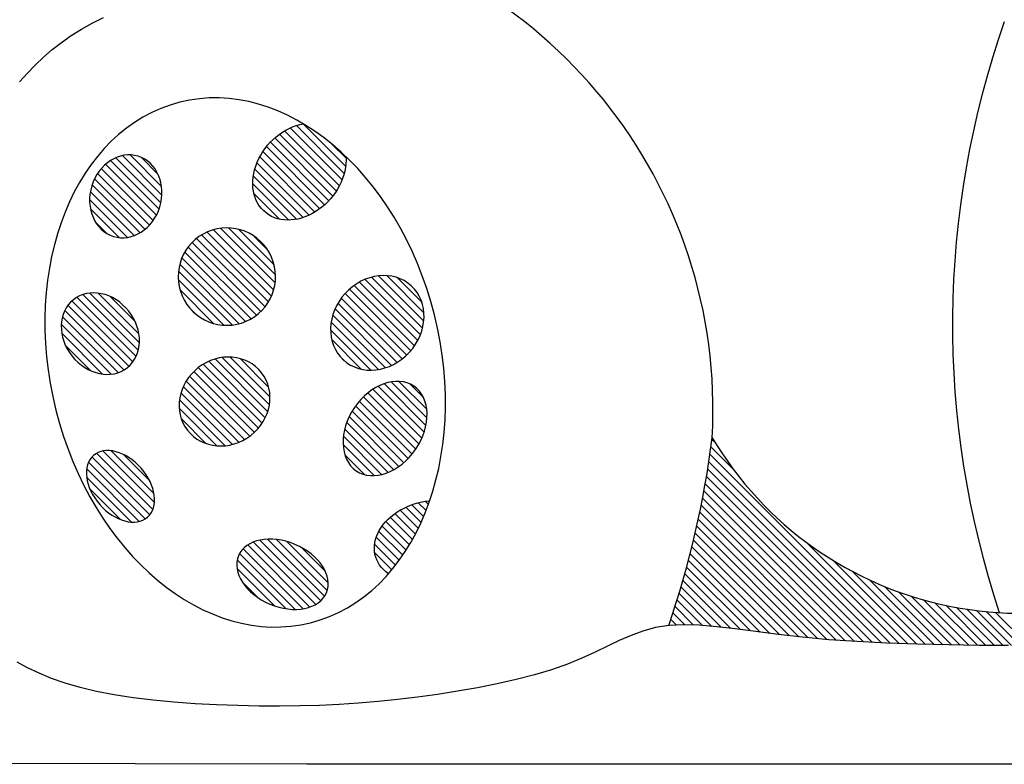
# Model space of a CAD drawing. Units: metres. Extents: x 347 to 408.6, y 4.3 to 19.3.
# Drawn here: x 401.2 to 401.4, y 11.2 to 11.4 of the extents above; entities that cross this region are included whole.
import ezdxf

# ---------------------------------------------------------------- set-up
doc = ezdxf.new("R2010")
doc.units = ezdxf.units.M
doc.layers.add('lines', color=2, linetype='Continuous')

msp = doc.modelspace()

# ---------------------------------------------------------------- linework, layer by layer
at = {"layer": 'lines'}
for p, q in [((401.20373596733, 11.35841082902456), (401.2059091477963, 11.35950887516751)), ((401.1997130462073, 11.35601669994898), (401.2016728133126, 11.35724834986044)), ((401.2016728133126, 11.35724834986044), (401.20373596733, 11.35841082902456)), ((401.1978500264991, 11.35471114156493), (401.1997130462073, 11.35601669994898)), ((401.1943886197, 11.35186282281333), (401.1960771146728, 11.35332693698487)), ((401.1960771146728, 11.35332693698487), (401.1978500264991, 11.35471114156493)), ((401.1927826445858, 11.35033143297491), (401.1943886197, 11.35186282281333)), ((401.1912582408145, 11.34874887572673), (401.1927826445858, 11.35033143297491)), ((401.1898144598849, 11.34713125932316), (401.1912582408145, 11.34874887572673)), ((401.2517756399352, 11.32831906518035), (401.2418038795327, 11.3382908255829)), ((401.252181491905, 11.32954662987535), (401.2429856779377, 11.3387424438391)), ((401.2524527538076, 11.33090878463221), (401.24430206641, 11.33905947203434)), ((401.2499876517209, 11.32520680339471), (401.2388289166079, 11.33636553851406)), ((401.250665926545, 11.32616194524266), (401.2397382921658, 11.3370895796173)), ((401.2512650126987, 11.32719627575111), (401.240726856387, 11.33773443206005)), ((401.2484098396267, 11.32351778216466), (401.2372314279523, 11.33469619384081)), ((401.2492350743228, 11.32432596412886), (401.2379938436238, 11.3355671948278)), ((401.2525271307636, 11.33246782434011), (401.2497965019315, 11.33519845317582)), ((401.2169612649773, 11.32393144018837), (401.2083164338142, 11.33257627134785)), ((401.2171561473328, 11.32536997449856), (401.2095547122694, 11.33297140955651)), ((401.217091326816, 11.3270682116748), (401.2110526935899, 11.33310684490002)), ((401.2164304595603, 11.32936249559711), (401.2131467216636, 11.33264623349746)), ((401.2465332497409, 11.32212753871713), (401.2359327170739, 11.33272807138596)), ((401.2475106993111, 11.32278350581541), (401.2365429178858, 11.33375128723887)), ((401.2160929012057, 11.32153297062936), (401.2063184759641, 11.33130739586827)), ((401.2165944998228, 11.32266478867891), (401.2072500381578, 11.33200925033847)), ((401.2454689215915, 11.32155845020802), (401.2354093948557, 11.33161797694387)), ((401.2147445479964, 11.31961449051263), (401.204800507559, 11.3295585309464)), ((401.2154739447101, 11.32051851046012), (401.2055042716488, 11.33048818351867)), ((401.2430069504803, 11.32075358798679), (401.2346960652026, 11.32906447326181)), ((401.2443026011492, 11.32109135398363), (401.2349880649158, 11.33040589021525)), ((401.2129428102448, 11.31814939493538), (401.2037359236888, 11.32735628148507)), ((401.2139038352211, 11.31882178661849), (401.2042080595234, 11.32851756232171)), ((401.241526283407, 11.32060083839801), (401.234589081901, 11.32753803989849)), ((401.2118406065088, 11.31761818200115), (401.203404966614, 11.32605382189954)), ((401.2397093858849, 11.32078431924978), (401.234818329041, 11.32567537609461)), ((401.2105527061317, 11.31727266571974), (401.2032597061875, 11.32456566566211)), ((401.2089667755022, 11.31722517968078), (401.2034124759989, 11.32277947918041)), ((401.2064912797027, 11.31806725881719), (401.2044548109948, 11.32010372752606)), ((401.2376245295195, 11.30490159230644), (401.224776816412, 11.31774930541937)), ((401.2381844409642, 11.30597509753201), (401.2258503216322, 11.31830921685864)), ((401.2386190089633, 11.30717394619236), (401.227049170298, 11.31874378486313)), ((401.2389009344874, 11.30852543733303), (401.2284006614386, 11.3190257103864)), ((401.2389762256676, 11.31008356282049), (401.2299587869234, 11.31910100156378)), ((401.238713375194, 11.31197982995613), (401.2318550540617, 11.31883815109299)), ((401.2374631670787, 11.31486345473908), (401.2347386788419, 11.31758794297397)), ((401.2353050660709, 11.30232080576238), (401.2221960298662, 11.3154298419698)), ((401.2361801584152, 11.30307913008195), (401.2229543541866, 11.31630493431507)), ((401.2369539886963, 11.30393871646478), (401.2238139405704, 11.31707876459708)), ((401.2343259375516, 11.30166651762042), (401.2215417417206, 11.31445071344783)), ((401.2320145508234, 11.30071107101989), (401.2205862951191, 11.31213932671866)), ((401.2332344917554, 11.30112454674904), (401.2209997708519, 11.31335926765436)), ((401.2306360335601, 11.30045617161736), (401.2203313957175, 11.31076080945726)), ((401.2674546517187, 11.30120613674566), (401.2587664581474, 11.30989433031604)), ((401.267478461948, 11.30281574317664), (401.2603587146036, 11.30993549052104)), ((401.2290382187743, 11.3004205697392), (401.2202957938384, 11.30916299467057)), ((401.2656764910312, 11.29645063077018), (401.2540803520565, 11.3080467697458)), ((401.266293425771, 11.29746711269885), (401.2550794840167, 11.30868105445401)), ((401.2668099268662, 11.29858402826662), (401.256179049607, 11.30921490552313)), ((401.2672081210362, 11.2998192507624), (401.2573969221371, 11.30963044966333)), ((401.2670653129203, 11.30486230886649), (401.2623879303242, 11.30953969146717)), ((401.2126157423004, 11.29560862957473), (401.2019359157598, 11.3062884561144)), ((401.2128296895348, 11.29702809900058), (401.2032764157952, 11.30658137274563)), ((401.212732280906, 11.29875892429422), (401.2049282716939, 11.30656293350907)), ((401.2270650423775, 11.30076032946667), (401.2206355535704, 11.30718981827826)), ((401.2641752511659, 11.29468503730945), (401.2523494585362, 11.30651082993458)), ((401.2649688922425, 11.29552481289952), (401.2531718841597, 11.30732182098049)), ((401.2107970787506, 11.29252704312725), (401.1990912374927, 11.30423288438973)), ((401.2115724401042, 11.29338509844033), (401.199870323409, 11.30508721513465)), ((401.2121837511036, 11.29440720410761), (401.2008134596867, 11.30577749552353)), ((401.2120039168835, 11.30112070498521), (401.2072110829936, 11.30591353887516)), ((401.2623285488767, 11.29326490626713), (401.2509640274397, 11.30462942770404)), ((401.2632962037783, 11.29393066803399), (401.2516124392382, 11.30561443257406)), ((401.2098578280961, 11.29183287711689), (401.19847604087, 11.30321466434211)), ((401.2235107057309, 11.30268124944936), (401.2225564735522, 11.30363548163163)), ((401.2600893559752, 11.29223726583982), (401.2499710869556, 11.30235553485849)), ((401.2612644724682, 11.2926955660117), (401.2504120371555, 11.30354800132349)), ((401.2074050682236, 11.29101880366429), (401.1978199062028, 11.30060396568055)), ((401.2087398187318, 11.29131746981633), (401.1980396029644, 11.30201768558558)), ((401.2587764277591, 11.29191677739377), (401.2496679484789, 11.30102525666948)), ((401.2057623241958, 11.29102813102267), (401.1979082029534, 11.29888225226509)), ((401.2572719531267, 11.29178783535949), (401.2495563564185, 11.29950343206687)), ((401.2035039695434, 11.29165306901663), (401.1986121103432, 11.29654492821314)), ((401.2554379707103, 11.29198840111289), (401.2497742721421, 11.29765209967749)), ((401.2364111133897, 11.2816137584708), (401.2250930443292, 11.29293182753131)), ((401.2370040185592, 11.28265426996435), (401.2261674087454, 11.2934908797782)), ((401.2374761158239, 11.28381558936448), (401.2273625810735, 11.29392912411944)), ((401.2377986709284, 11.28512645092573), (401.2287072955546, 11.29421782629865)), ((401.2379122119487, 11.28664632657214), (401.2302610241272, 11.2942975143927)), ((401.2376564130932, 11.28853554208976), (401.2321840925683, 11.29400786261644)), ((401.2521871707754, 11.29360578438477), (401.2514090053915, 11.29438394976964)), ((401.2349154606304, 11.27984257790044), (401.2232541579101, 11.29150388062075)), ((401.2357124778532, 11.28067897734158), (401.2241244102729, 11.29226704492007)), ((401.2330288110857, 11.27846239412006), (401.2218062682837, 11.28968493691931)), ((401.2340219348293, 11.27910268704122), (401.2224804141256, 11.29064420773861)), ((401.267872203654, 11.28118758483319), (401.2598644723435, 11.28919531614551)), ((401.2680655754771, 11.28262762967219), (401.2611602057036, 11.28953299944473)), ((401.2680196832548, 11.2843069385593), (401.2626952031237, 11.28963141869494)), ((401.2673390923696, 11.28662094611022), (401.2648648991994, 11.28909513928224)), ((401.2306994403366, 11.27752493153307), (401.220801099847, 11.28742327202448)), ((401.2319271782721, 11.27793061026873), (401.2212406315043, 11.28861715703019)), ((401.2665356026951, 11.27762393580119), (401.2567337577307, 11.28742578076466)), ((401.2670781629308, 11.27871479222662), (401.2576803026782, 11.28811265247654)), ((401.2675302855964, 11.27989608622315), (401.2587172852031, 11.28870908661824)), ((401.2293118046687, 11.27727915053615), (401.2205214659293, 11.28606948928004)), ((401.265217697302, 11.27567500786185), (401.2550734527354, 11.28581925242847)), ((401.2659135263198, 11.27661259550891), (401.2558667289081, 11.28665939291963)), ((401.227691359341, 11.27726617920266), (401.2204746416714, 11.28448289687398)), ((401.2636101950807, 11.2740156767571), (401.2537027445755, 11.28392312725768)), ((401.2644502511644, 11.27480903733371), (401.2543517936824, 11.28490749481929)), ((401.2256163268789, 11.27770779500256), (401.2208824045479, 11.28244171733272)), ((401.2616904111087, 11.27266862740029), (401.2526443181664, 11.28171472033895)), ((401.2626931799709, 11.2732992752029), (401.2531306544947, 11.28286180067457)), ((401.2605859625214, 11.27213965932182), (401.2522596615631, 11.28046596028011)), ((401.2593500561447, 11.27174214903457), (401.2520064627493, 11.27908574242915)), ((401.3234148191727, 11.27791430258125), (401.3228246204703, 11.27850450128184)), ((401.2153945120258, 11.26506177655423), (401.2046129546975, 11.27584333387617)), ((401.2156937456853, 11.2663959595578), (401.2058172263964, 11.27627247884661)), ((401.2156048166612, 11.26811830524761), (401.2074096607716, 11.27631346113171)), ((401.2579184608726, 11.27154032763914), (401.2519489528236, 11.27750983568725)), ((401.3268425819729, 11.27285312311537), (401.3226357134658, 11.27705999162058)), ((401.2139446871984, 11.26324476804743), (401.2030557688154, 11.27413368643406)), ((401.2148028728438, 11.2640199990677), (401.203701088521, 11.27512178338779)), ((401.2147633285526, 11.27059321001829), (401.2097546542313, 11.27560188433503)), ((401.2560896328027, 11.27173573904597), (401.2522886757029, 11.27553669614221)), ((401.3570735249918, 11.23935534676579), (401.3222267288106, 11.27420214294702)), ((401.3587655535262, 11.23929673489997), (401.3224363530494, 11.27562593537399)), ((401.2128031455463, 11.26275289303825), (401.2026938051163, 11.27286223346832)), ((401.3553647687618, 11.23943068633102), (401.3220070227503, 11.2727884323443)), ((401.2113019600397, 11.2626206618755), (401.2026914852572, 11.27123113665797)), ((401.3519269015483, 11.23960172021393), (401.321538057538, 11.26999056422514)), ((401.353645835155, 11.23951620327202), (401.3217774096661, 11.27138462876459)), ((401.2091772506496, 11.26311195460616), (401.2033126893034, 11.26897651595149)), ((401.3501973343405, 11.23969787075779), (401.3212891278849, 11.26860607721696)), ((401.2679047063389, 11.26482091550437), (401.2663904452306, 11.26633517661352)), ((401.2683515445492, 11.26600749395706), (401.2677508263546, 11.26660821214804)), ((401.3484414968875, 11.2398202915459), (401.3210307760633, 11.26723101237107)), ((401.2664109304856, 11.26141444136405), (401.262912073365, 11.26491329848554)), ((401.2669342291078, 11.26252455940116), (401.2639836088597, 11.26547517965386)), ((401.2674322009366, 11.26366000423818), (401.2651401177677, 11.26595208740977)), ((401.3449207866975, 11.24007416841263), (401.320486398497, 11.26450855660946)), ((401.3466856594346, 11.239942712334), (401.3207631516084, 11.26586522016018)), ((401.2646895827379, 11.25823553911718), (401.2601848869631, 11.26274023488926)), ((401.2652886148603, 11.25926992366053), (401.2610112636571, 11.26354727486282)), ((401.2658623851999, 11.26032956998037), (401.2619214151741, 11.26427054001246)), ((401.343117233449, 11.24024430499261), (401.3202006554161, 11.26316088302914)), ((401.2634152915593, 11.25624299696241), (401.258820910592, 11.26083737793428)), ((401.2640651934012, 11.25722651178998), (401.2594499902075, 11.26184171498184)), ((401.3413136802078, 11.2404144415726), (401.3199060560105, 11.26182206576627)), ((401.2467050258088, 11.24681859608549), (401.234730728665, 11.25879289322924)), ((401.2476496628765, 11.24750737567715), (401.2359914352742, 11.25916560328309)), ((401.2483991575605, 11.24839129766346), (401.2374472842816, 11.2593431709432)), ((401.24891137033, 11.24951250155604), (401.239140415189, 11.25928345669612)), ((401.2490813604122, 11.25097592813503), (401.241175768791, 11.25888151976173)), ((401.2627396602725, 11.25528521159171), (401.2583239930204, 11.25970087884193)), ((401.3376486579614, 11.24081263048387), (401.3192907990847, 11.2591704893633)), ((401.3394939516688, 11.24060075344582), (401.3196027291447, 11.26049197596907)), ((401.3604575820532, 11.23923812303505), (401.3409701836313, 11.25872552145606)), ((401.2442748935314, 11.24598189503135), (401.2327501735667, 11.25750661499328)), ((401.2455807751862, 11.24630943004135), (401.2336496355961, 11.25824056962878)), ((401.2485238317054, 11.25316687350764), (401.243938641182, 11.25775206403463)), ((401.2620380182884, 11.25435343690637), (401.2580127141587, 11.25837874103613)), ((401.3358033642612, 11.24102450752193), (401.3189703857311, 11.25785748604935)), ((401.2410042544466, 11.24598570078646), (401.2316101252904, 11.25537982994715)), ((401.2427667504339, 11.24585662146669), (401.2320529729873, 11.25657039891243)), ((401.2613100166741, 11.25344802185495), (401.2580283808743, 11.25672965765565)), ((401.3320651711288, 11.2414958673256), (401.3183045680521, 11.25525647040135)), ((401.3339360555215, 11.24125839959592), (401.3186416048152, 11.25655285030493)), ((401.3621496105802, 11.23917951116923), (401.3460313630962, 11.25529775865502)), ((401.238851882717, 11.24650465585123), (401.2315571533286, 11.25379938523778)), ((401.3301928497272, 11.24173477206691), (401.3179593833588, 11.2539682384307)), ((401.3638237069713, 11.23913883144755), (401.3498409435592, 11.25312159485597)), ((401.2356571009473, 11.24806602095518), (401.2325465914141, 11.25117653048741)), ((401.326458409279, 11.24220237918448), (401.3172449836597, 11.25141580479826)), ((401.3283194180217, 11.24197478710207), (401.317606154978, 11.25268805014488)), ((401.365495658381, 11.2391002967), (401.3530847594989, 11.25151119557935)), ((401.3246122450978, 11.24241512669991), (401.3168759667928, 11.25015140500668)), ((401.3671676097906, 11.23906176195246), (401.3559831088091, 11.25024626293393)), ((401.3688344429279, 11.23902834548093), (401.3586407282087, 11.24922206020196)), ((401.321012504271, 11.2427480341988), (401.3161147699388, 11.24764576853008)), ((401.3227965784058, 11.24259737672614), (401.3164991985209, 11.24889475660743)), ((401.3704913324868, 11.23900487259138), (401.3611172872656, 11.24837891780803)), ((401.3721482220385, 11.23898139970183), (401.363450654982, 11.24767896675652)), ((401.319290070594, 11.24283705120737), (401.3157227691295, 11.24640435267551)), ((401.3738051115902, 11.23895792681228), (401.365666671179, 11.24709636722795)), ((401.3754531246263, 11.23894333044277), (401.367783913232, 11.24661254183442)), ((401.3770989394502, 11.23893093228466), (401.3698162757023, 11.2462135960271)), ((401.3787447542741, 11.23891853412565), (401.3717744775672, 11.24588881083159)), ((401.380387830231, 11.23890887482807), (401.3736669966706, 11.24562970839301)), ((401.3820260692187, 11.23890405250981), (401.375500677113, 11.24542944461641)), ((401.3160257012673, 11.24283458720342), (401.3149163890807, 11.24394389939275)), ((401.3176042440277, 11.24288946110786), (401.3153232813452, 11.24517042379679)), ((401.3836643081991, 11.23889923019246), (401.3772811395206, 11.24528239887363)), ((401.3095622408759, 11.24170222030929), (401.3072739956874, 11.24086127020868)), ((401.311953438762, 11.24234971722339), (401.3095622408759, 11.24170222030929)), ((401.3145137732022, 11.24275845861698), (401.311953438762, 11.24234971722339)), ((401.3173020743011, 11.24289885512584), (401.3145137732022, 11.24275845861698)), ((401.3203477570964, 11.24280416927044), (401.3173020743011, 11.24289885512584)), ((401.3236728828738, 11.24252337654011), (401.3203477570964, 11.24280416927044)), ((401.3272995128968, 11.24210545242781), (401.3236728828738, 11.24252337654011)), ((401.3312497084512, 11.24159937242288), (401.3272995128968, 11.24210545242781)), ((401.3050225193106, 11.23987216925647), (401.302741627896, 11.23878021978757)), ((401.3072739956874, 11.24086127020868), (401.3050225193106, 11.23987216925647)), ((401.3355455308078, 11.24105411201649), (401.3312497084512, 11.24159937242288)), ((401.3402090412451, 11.24051864669977), (401.3355455308078, 11.24105411201649)), ((401.3452623010339, 11.24004195196298), (401.3402090412451, 11.24051864669977)), ((401.3507032674638, 11.23966259600488), (401.3452623010339, 11.24004195196298)), ((401.302741627896, 11.23878021978757), (401.3003651375652, 11.23763072413507)), ((401.3564334818325, 11.2393775178592), (401.3507032674638, 11.23966259600488)), ((401.3623303814561, 11.23917324926637), (401.3564334818325, 11.2393775178592)), ((401.3682714036363, 11.23903632196865), (401.3623303814561, 11.23917324926637)), ((401.3741339856892, 11.23895326770557), (401.3682714036363, 11.23903632196865)), ((401.3797955649165, 11.23891061821936), (401.3741339856892, 11.23895326770557)), ((401.2978268644542, 11.23646898463389), (401.2950606246991, 11.23534030361984)), ((401.3003651375652, 11.23763072413507), (401.2978268644542, 11.23646898463389)), ((401.1913551469293, 11.23464177192213), (401.1893465321441, 11.23575182031104)), ((401.1935477714683, 11.23358762865914), (401.1913551469293, 11.23464177192213)), ((401.2920187002633, 11.23428231649481), (401.2887272364273, 11.23330199093866)), ((401.2950606246991, 11.23534030361984), (401.2920187002633, 11.23428231649481)), ((401.1959452728438, 11.23259791841915), (401.1935477714683, 11.23358762865914)), ((401.1985685181457, 11.2316811690965), (401.1959452728438, 11.23259791841915)), ((401.2852308443139, 11.23239862770092), (401.281574135031, 11.23157152752842)), ((401.2887272364273, 11.23330199093866), (401.2852308443139, 11.23239862770092)), ((401.2014383744713, 11.23084590858829), (401.1985685181457, 11.2316811690965)), ((401.2045757089031, 11.23010066479068), (401.2014383744713, 11.23084590858829)), ((401.2778017197156, 11.2308199911707), (401.2739582094687, 11.23014331937551)), ((401.281574135031, 11.23157152752842), (401.2778017197156, 11.2308199911707)), ((401.2079896784157, 11.22945180555993), (401.2045757089031, 11.23010066479068)), ((401.2116425994932, 11.22889705860266), (401.2079896784157, 11.22945180555993)), ((401.2154850784968, 11.22843199158919), (401.2116425994932, 11.22889705860266)), ((401.2194677218026, 11.22805217218715), (401.2154850784968, 11.22843199158919)), ((401.2624362530146, 11.22855541370913), (401.2586777030115, 11.22817061165219)), ((401.2662363486556, 11.22901177246817), (401.2624362530146, 11.22855541370913)), ((401.2700882154054, 11.22954081289149), (401.2662363486556, 11.22901177246817)), ((401.2739582094687, 11.23014331937551), (401.2700882154054, 11.22954081289149)), ((401.2235411357719, 11.22775316806414), (401.2194677218026, 11.22805217218715)), ((401.2276559267734, 11.22753054689051), (401.2235411357719, 11.22775316806414)), ((401.2317627011685, 11.22737987633386), (401.2276559267734, 11.22753054689051)), ((401.235812065333, 11.22729672406271), (401.2317627011685, 11.22737987633386)), ((401.2397663900297, 11.22727759815311), (401.235812065333, 11.22729672406271)), ((401.2436351036408, 11.22732276830388), (401.2397663900297, 11.22727759815311)), ((401.2474393989646, 11.22743344462228), (401.2436351036408, 11.22732276830388)), ((401.2512004687701, 11.22761083721556), (401.2474393989646, 11.22743344462228)), ((401.2549395058627, 11.22785615619009), (401.2512004687701, 11.22761083721556)), ((401.2586777030115, 11.22817061165219), (401.2549395058627, 11.22785615619009)), ((401.2120310820278, 11.21619980302907), (401.179269262469, 11.21631390735033)), ((401.2449843407917, 11.21614120891749), (401.2120310820278, 11.21619980302907)), ((401.2778017396954, 11.21611962161327), (401.2449843407917, 11.21614120891749)), ((401.3101559796592, 11.21611653771228), (401.2778017396954, 11.21611962161327)), ((401.3417804869127, 11.21611756567867), (401.3101559796592, 11.21611653771228)), ((401.3726515888588, 11.21612476143886), (401.3417804869127, 11.21611756567867)), ((401.4028063381807, 11.21614429278938), (401.3726515888588, 11.21612476143886))]:
    msp.add_line(p, q, dxfattribs=at)
for centre, radius, start, end in [((401.2284220166798, 11.28422390842329), 0.09459710086830031, 356.7282787165761, 81.11852180678152), ((401.5435406483189, 11.30053913414062), 0.1745088255862124, 160.5564833575898, 198.4764836234592), ((401.1448425313388, 11.3010456561818), 0.1794038118755348, 341.0408551554482, 352.8852116103922), ((401.3820549947518, 11.31393793423317), 0.06882130650634447, 210.6773199201909, 306.9830052494451)]:
    msp.add_arc(centre, radius, start, end, dxfattribs=at)
at = {"layer": 'lines', "extrusion": (0, 0, -1)}
for centre, major_axis, ratio in [((401.2331413835304, 11.29326219907429), (-0.01256526729941837, 0.04995917822238733), 0.7278456285898339), ((401.2102146061984, 11.32515213256679), (0.002371290853338903, 0.007698901564000255), 0.8493932369740922), ((401.2585296606007, 11.30087097891951), (0.006521049846681781, 0.007106678935830125), 0.8674575561791943), ((401.2053238171752, 11.2987981978716), (0.005187197108288229, -0.006514454458212854), 0.8350446762800635), ((401.2291849330245, 11.28576928710513), (-0.007126963076517193, -0.00551277636865611), 0.914057816452654), ((401.2091771648152, 11.26948314633623), (0.005187200375069164, -0.005922233679490269), 0.6721053524992591), ((401.2403003605318, 11.25260478293907), (0.008447722031628914, -0.00355333946791506), 0.679132528169369)]:
    msp.add_ellipse(centre, major_axis=major_axis, ratio=ratio, dxfattribs=at)
for centre, major_axis, ratio, start_param, end_param in [((401.2435608854535, 11.32988991729084), (0.006669257158405878, 0.007698901564000254), 0.7796104315187761, 0.6605545126733846, 5.531462792379071), ((401.2678666232346, 11.2589711835893), (0.009633370725078902, 0.003109172496787567), 0.7397562609506124, 2.617047427544395, 5.020665223499002)]:
    msp.add_ellipse(centre, major_axis=major_axis, ratio=ratio, start_param=start_param, end_param=end_param, dxfattribs=at)
at = {"layer": 'lines', "extrusion": (0, 0, -0.9999999999999998)}
msp.add_ellipse((401.2296295516894, 11.30975432758927), major_axis=(0.003705140324951517, -0.00858723735570279), ratio=1, dxfattribs=at)
at = {"layer": 'lines', "extrusion": (0, 0, -0.9999999999999996)}
msp.add_ellipse((401.2600117206489, 11.28058733171142), major_axis=(0.005532043273432959, 0.00811697245986696), ratio=0.7243722249526832, dxfattribs=at)

doc.saveas('drawing.dxf')
